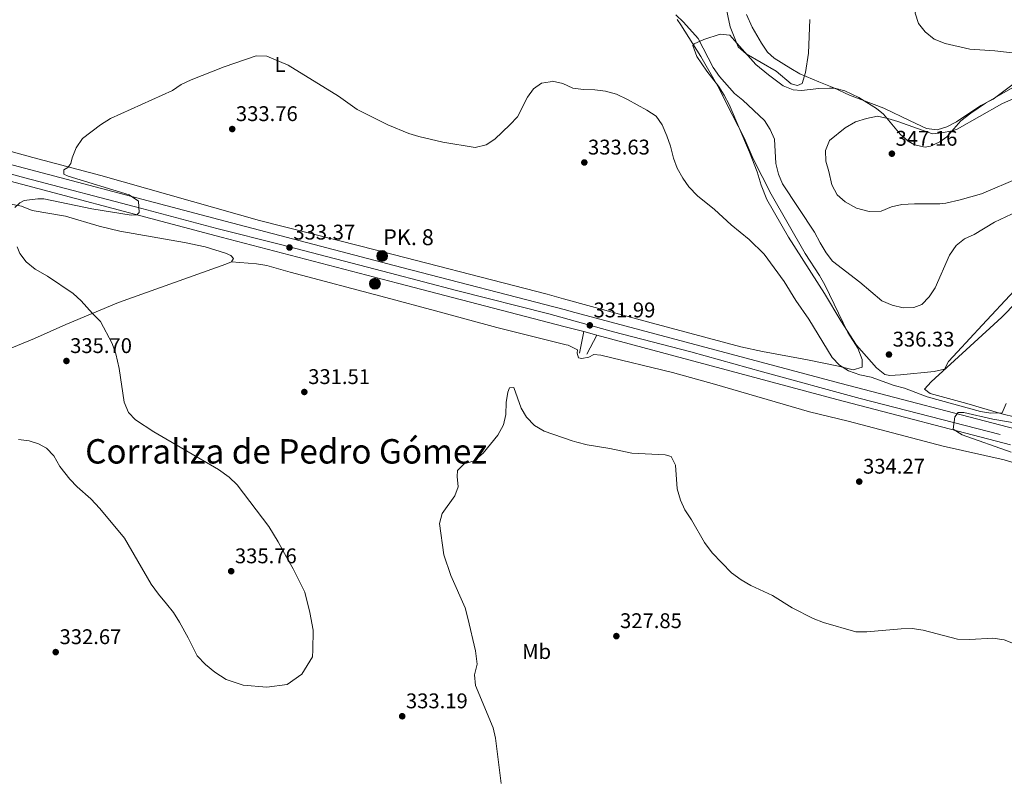
# Model space of a CAD drawing. Units: metres. Extents: x 601663 to 608627, y 4655142 to 4659871.
# Drawn here: x 606973 to 607437, y 4658438 to 4658796 of the extents above; entities that cross this region are included whole.
import ezdxf
from ezdxf.enums import TextEntityAlignment as Align

# ---------------------------------------------------------------- set-up
doc = ezdxf.new("R2010")
doc.units = ezdxf.units.M
doc.header["$MEASUREMENT"] = 0
doc.linetypes.add('DGN Style 3', pattern=[119.29134, 85.2081, -34.08324])
doc.linetypes.add('DGN Style 4', pattern=[136.4181681, 68.16648, -34.08324, 0.08520810000000001, -34.08324])
for name, color, linetype, lineweight in [('Nivel 21', 7, 'Continuous', 0), ('Nivel 23', 7, 'Continuous', 0), ('Nivel 35', 7, 'Continuous', 0), ('Nivel 36', 7, 'Continuous', 0), ('Nivel 37', 7, 'Continuous', 0), ('Nivel 41', 7, 'Continuous', 0), ('Nivel 44', 7, 'Continuous', 0), ('Nivel 45', 7, 'Continuous', 0), ('Nivel 5', 7, 'Continuous', 0), ('Nivel 54', 7, 'Continuous', 0), ('Nivel 57', 7, 'Continuous', 0), ('Nivel 7', 7, 'Continuous', 0)]:
    doc.layers.add(name, color=color, linetype=linetype, lineweight=lineweight)
doc.styles.add('Style-Arial', font='txt')
doc.styles.add('Style-Arial Narrow', font='txt')
doc.styles.add('Style-Times New Roman', font='txt')

# ---------------------------------------------------------------- blocks, each defined once
blk = doc.blocks.new('5PATER')
at = {"layer": 'Nivel 7', "linetype": 'Continuous', "lineweight": 0}
h = blk.add_hatch(color=51, dxfattribs=at)
edge = h.paths.add_edge_path()
edge.add_ellipse((0.001615066081285477, 0.002293527126312256), major_axis=(-1.095731442372465, -1.110710699892244), ratio=0.9994222409660318, start_angle=0, end_angle=360)
blk = doc.blocks.new('5HITCA')
at = {"layer": 'Nivel 21', "linetype": 'Continuous', "lineweight": 0}
h = blk.add_hatch(color=1, dxfattribs=at)
edge = h.paths.add_edge_path()
edge.add_arc((-0.004065148532390594, 0.004377961158752441), 2.558578010358639, 0, 360)
at = {"layer": 'Nivel 21', "color": 7, "linetype": 'Continuous', "lineweight": 0}
blk.add_circle((-0.004065148532390594, 0.004377961158752441, -0.001000000000033197), 2.558578010358639, dxfattribs=at)

msp = doc.modelspace()

# ---------------------------------------------------------------- linework, layer by layer
at = {"layer": 'Nivel 21', "color": 7, "linetype": 'DGN Style 3', "lineweight": 0, "extrusion": (-0.008635032161124464, -0.04430335596235215, 0.9989808050558577), "elevation": -211305.7033868461, "flags": 128}
msp.add_lwpolyline([(-295208.9279138632, 4683999.583067592), (-295208.9279138632, 4684009.995804984)], dxfattribs=at)
at = {"layer": 'Nivel 21', "color": 7, "linetype": 'Continuous', "lineweight": 0, "extrusion": (-0.02625304906536041, -0.05017987859328383, 0.9983950907326894), "elevation": -249380.8703632343, "flags": 128}
msp.add_lwpolyline([(-1621545.256889181, 4402288.0857803), (-1621545.256889181, 4402277.844315562)], dxfattribs=at)
at = {"layer": 'Nivel 21', "color": 7, "linetype": 'Continuous', "lineweight": 13}
for points in [[(607442.2199999988, 4658602.920000002, 335.58), (607360.379999999, 4658624.289999999, 334.11), (607234.8200000003, 4658657.879999999, 331.82), (607229.8299999982, 4658659.18, 331.86), (607153.2600000016, 4658679.02, 332.38), (607070.0599999987, 4658700.789999999, 333.65), (606950.3099999987, 4658732.440000001, 337.87)], [(606948.3500000015, 4658725.02, 337.87), (607068.1099999994, 4658693.370000001, 333.65), (607151.3200000003, 4658671.59, 332.38), (607230.3200000003, 4658651.120000001, 331.84), (607232.870000001, 4658650.460000001, 331.82), (607239.0799999982, 4658648.800000001, 331.94), (607245.2199999988, 4658647.16, 332.05), (607358.4200000018, 4658616.870000001, 334.11), (607440.2600000016, 4658595.5, 335.58)]]:
    msp.add_polyline3d(points, dxfattribs=at)
at = {"layer": 'Nivel 23', "color": 7, "linetype": 'DGN Style 4', "lineweight": 0}
msp.add_polyline3d([(606912.2300000004, 4658738.5, 338.54), (606975.6700000018, 4658721.219999999, 336.94), (607030.6900000013, 4658706.82, 334.99), (607066.129999999, 4658697.390000001, 333.75), (607096.1999999993, 4658689.809999999, 333.33), (607148.0199999996, 4658676.309999999, 332.45), (607179.1000000015, 4658668.09, 332.2), (607222.5799999982, 4658657.120000001, 331.9), (607253.1600000001, 4658648.77, 332.18), (607289.5799999982, 4658639.34, 332.84), (607323.3200000003, 4658629.859999999, 333.46), (607369.370000001, 4658617.239999998, 334.29), (607462.1099999994, 4658593.530000001, 335.58)], dxfattribs=at)
at = {"layer": 'Nivel 35', "color": 92, "linetype": 'DGN Style 3', "lineweight": 0}
for points in [[(607442.1700000018, 4658668.190000001, 341.11), (607426.9200000018, 4658651.879999999, 340.64), (607415.2300000004, 4658639.27, 339.88), (607411.0599999987, 4658634.710000001, 339.76), (607409.1099999994, 4658631.140000001, 340.01), (607404.1999999993, 4658630, 340.04), (607388.379999999, 4658628.48, 340.33), (607383.3599999994, 4658628.039999999, 340.38), (607380.9600000009, 4658628.609999999, 340.39), (607377.0199999996, 4658631.75, 340.39), (607367.620000001, 4658642.370000001, 340.39), (607360.2699999996, 4658653.830000002, 340.84), (607352.5, 4658666.68, 340.84), (607335.6099999994, 4658693.309999999, 341.12), (607325.3599999994, 4658710.989999998, 341.35), (607322.6999999993, 4658717.850000001, 341.57), (607320.8500000015, 4658724.09, 341.79), (607317.2100000009, 4658733.399999999, 341.8), (607307.6099999994, 4658755.859999999, 342.8), (607305.2699999996, 4658760.280000001, 342.86), (607302.5599999987, 4658764.460000001, 342.87), (607297.0700000003, 4658771.52, 343.25), (607292.4600000009, 4658778.48, 343.95), (607290.5500000007, 4658783.620000001, 343.92), (607291.120000001, 4658784.43, 344.01), (607295.6400000006, 4658786.390000001, 344.81), (607303.4299999997, 4658788.899999999, 345.98)], [(607303.4299999997, 4658788.899999999, 345.98), (607307.9299999997, 4658788.449999999, 346.93), (607311.2600000016, 4658784.710000001, 347.27), (607320.2399999984, 4658774.609999999, 347.31), (607326.1099999994, 4658769.809999999, 347.31), (607333.0399999991, 4658764.620000001, 347.82), (607337.7600000016, 4658762.73, 348.19), (607341.7399999984, 4658762.43, 348.46), (607349.9499999993, 4658763.309999999, 348.52), (607354.9400000013, 4658763.57, 348.76), (607357.3399999999, 4658763.489999998, 348.9), (607362.1499999985, 4658762.260000002, 349.36), (607368.7600000016, 4658759.09, 349.45), (607377.0899999999, 4658753.879999999, 349.4), (607380.4400000013, 4658751.210000001, 349.41), (607388.2699999996, 4658741.789999999, 349.66), (607392.0500000007, 4658738.530000001, 349.5), (607394.9499999993, 4658736.739999998, 349.41), (607399.9600000009, 4658735.670000002, 349.41), (607402.4899999984, 4658736.129999999, 349.41), (607407.0100000016, 4658738.190000001, 349.37), (607410.2600000016, 4658740.559999999, 349.35), (607416.879999999, 4658748.080000002, 349.37), (607421.4800000004, 4658751.649999999, 349.12), (607428.4499999993, 4658756.399999999, 348.58), (607441.3999999985, 4658763.870000001, 347.63)]]:
    msp.add_polyline3d(points, dxfattribs=at)
at = {"layer": 'Nivel 36', "color": 92, "linetype": 'Continuous', "lineweight": 0}
for points in [[(607447.8299999982, 4658770.100000001, 340.86), (607432.0399999991, 4658758.379999999, 342.17), (607426.3099999987, 4658755.379999999, 343.18), (607414.8099999987, 4658747.629999999, 343.88), (607410.2100000009, 4658745.359999999, 344.33), (607405.629999999, 4658743.809999999, 344.33), (607400.6600000001, 4658744.43, 344.38), (607392.9600000009, 4658748.07, 344.33), (607380.4800000004, 4658754.120000001, 343.63), (607364.2899999991, 4658760.239999998, 343.31), (607356.9299999997, 4658763.73, 343.37), (607352.2699999996, 4658765.539999999, 343.52), (607349.9499999993, 4658766.449999999, 343.69), (607340.9699999988, 4658770.280000001, 345.41), (607336.6700000018, 4658772.75, 345.99), (607328.8200000003, 4658777.710000001, 346.43), (607325.6799999997, 4658780.469999999, 346.55), (607322.9100000001, 4658784.649999999, 346.81), (607318.5199999996, 4658792.32, 346.93), (607315.7300000004, 4658798.190000001, 346.93)], [(607283.0799999982, 4658795.82, 338.82), (607284.8299999982, 4658793.379999999, 338.68), (607294.2899999991, 4658778.350000001, 338.04), (607302.2300000004, 4658764.460000001, 337.79), (607309.0599999987, 4658751.120000001, 337.34), (607314.6400000006, 4658740.050000001, 337.34), (607319, 4658730.199999999, 337.34), (607327.3900000006, 4658713.5, 336.9), (607343.5199999996, 4658685.530000001, 335.82), (607350.2199999988, 4658675.23, 335.37), (607352.6600000001, 4658670.870000001, 335.27), (607363.620000001, 4658648.390000001, 335.12), (607368.3399999999, 4658641.050000001, 335.12), (607370.3599999994, 4658635.629999999, 335.18), (607370.3299999982, 4658631.969999999, 335.18), (607366.0399999991, 4658630.84, 335.12), (607359.2100000009, 4658632.530000001, 334.99)], [(607359.2100000009, 4658632.530000001, 334.99), (607344.5399999991, 4658635.559999999, 334.51), (607323.3500000015, 4658639.460000001, 333.22), (607313.1799999997, 4658641.68, 332.83), (607269.1400000006, 4658653.41, 332.1), (607229.5100000016, 4658664.27, 332.05), (607221.8000000007, 4658666.379999999, 332.04), (607133.9899999984, 4658688.989999998, 332.71), (607086.1799999997, 4658701.190000001, 332.85), (607011.370000001, 4658722.390000001, 334.29), (606979.4100000001, 4658730.879999999, 336.01), (606949.620000001, 4658739.059999999, 337.22)], [(606968.9800000004, 4658708.920000002, 335.06), (606974.0199999996, 4658707.98, 334.84), (606979.1099999994, 4658705.91, 334.74), (606994.7199999988, 4658703.27, 334.29), (607010.7100000009, 4658698.460000001, 334.08), (607020.4200000018, 4658696.07, 334.12), (607050.9100000001, 4658690.719999999, 333.73), (607060.6099999994, 4658688.73, 333.65), (607070.2800000012, 4658685.710000001, 333.62), (607072.7399999984, 4658684.690000001, 333.63), (607073.9699999988, 4658683.32, 333.75), (607073.0199999996, 4658681.690000001, 333.79), (607070.3200000003, 4658680.600000001, 333.94), (607019.7399999984, 4658662.469999999, 334.2), (606994.9100000001, 4658652.080000002, 335.85), (606980.1700000018, 4658645.510000002, 335.6), (606962.1099999994, 4658638.129999999, 335.37)], [(607073.0199999996, 4658681.690000001, 333.79), (607084.7600000016, 4658680.780000001, 333.47), (607089.6700000018, 4658679.969999999, 333.31), (607100.7600000016, 4658676.77, 332.93), (607145.7699999996, 4658664.809999999, 332.2), (607169.1600000001, 4658658.559999999, 331.31), (607198.1000000015, 4658650.690000001, 330.96), (607230.8500000015, 4658642.57, 330.85), (607231.7100000009, 4658642.359999999, 330.85), (607236.0899999999, 4658640.23, 330.83), (607235.9400000013, 4658638.580000002, 330.83), (607236.5799999982, 4658636.48, 330.8), (607238.129999999, 4658636.050000001, 330.74), (607241.5, 4658636.75, 330.83), (607243.870000001, 4658637.969999999, 331.02), (607247.1900000013, 4658637.75, 331.05), (607280.9400000013, 4658629.5, 331.09), (607300.7399999984, 4658624.059999999, 331.37), (607345.4400000013, 4658610.93, 332.19), (607363.75, 4658606.539999999, 332.86), (607408.5799999982, 4658594.879999999, 334.44), (607437.2199999988, 4658588.309999999, 334.07), (607480.2699999996, 4658575.23, 333.44)], [(607399.6600000001, 4658621.640000001, 336.58), (607402.879999999, 4658625.170000002, 336.55), (607421.3200000003, 4658641.969999999, 336.52), (607436.1000000015, 4658655.629999999, 336.9), (607449.8299999982, 4658669.649999999, 336.9)], [(607455.5700000003, 4658605.309999999, 334.74), (607436.129999999, 4658609.989999998, 335.05), (607419.7100000009, 4658614.960000001, 335.89), (607402.4499999993, 4658619.629999999, 336.14), (607399.6600000001, 4658621.640000001, 336.58)]]:
    msp.add_polyline3d(points, dxfattribs=at)
at = {"layer": 'Nivel 5', "color": 30, "linetype": 'Continuous', "lineweight": 0, "flags": 128}
for points, elevation in [([(607449.25, 4658779.260000002), (607432.8200000003, 4658781.109999999), (607421.0500000007, 4658781.940000001), (607409.4299999997, 4658784.530000001), (607404.3399999999, 4658786.59), (607399.9600000009, 4658790.059999999), (607396.9299999997, 4658794.030000001), (607395.2699999996, 4658798.82), (607396.2600000016, 4658804.23), (607398.0300000012, 4658809.649999999), (607399.9600000009, 4658814.260000002), (607402.9699999988, 4658819.109999999), (607407.6600000001, 4658824.73), (607413.2399999984, 4658828.68), (607419.2100000009, 4658831.129999999), (607433.8399999999, 4658834.190000001), (607438.4200000018, 4658833.710000001)], 340), ([(607305.9499999993, 4658802.800000001), (607308.1099999994, 4658792.420000002), (607311.8999999985, 4658782.989999998), (607315.6000000015, 4658779.629999999), (607329.8299999982, 4658771.57)], 345), ([(607282.4600000009, 4658798.09), (607286.1499999985, 4658794.629999999), (607293.0399999991, 4658786.93), (607300.0500000007, 4658773.23), (607303.129999999, 4658768.93), (607310.1000000015, 4658760.920000002), (607314.0700000003, 4658757.879999999), (607324.3000000007, 4658748.199999999), (607327.0199999996, 4658744), (607329, 4658739.539999999), (607329.5599999987, 4658728.07), (607330.9499999993, 4658723.010000002), (607332.8099999987, 4658718.370000001), (607347.9200000018, 4658695.710000001), (607350.5100000016, 4658690.609999999), (607353.379999999, 4658685.890000001), (607356.4100000001, 4658681.920000002), (607369.1700000018, 4658672.050000001), (607379.5300000012, 4658663.32), (607384.5100000016, 4658661.23), (607389.6600000001, 4658660.050000001), (607394.6600000001, 4658660.23), (607398.4200000018, 4658661.550000001), (607401.9200000018, 4658665.129999999), (607404.8000000007, 4658669.5), (607411.5, 4658684.809999999), (607414.6799999997, 4658689.300000001), (607418.5799999982, 4658692.440000001), (607423.1900000013, 4658694.510000002), (607432.6900000013, 4658700.309999999), (607443.4499999993, 4658705.330000002)], 340), ([(607329.8299999982, 4658771.57), (607336.8599999994, 4658765.52), (607339.8599999994, 4658764.719999999), (607342.0100000016, 4658765.77), (607343.6499999985, 4658770.830000002), (607345.0399999991, 4658780.02), (607345.6700000018, 4658795.91)], 345), ([(607359.6799999997, 4658632.960000001), (607356.1999999993, 4658636.609999999), (607345.1499999985, 4658654.609999999), (607339.0700000003, 4658663.390000001), (607333.629999999, 4658672.359999999), (607324.0599999987, 4658685.34), (607317.0700000003, 4658692.16), (607308.6400000006, 4658699.149999999), (607300.6700000018, 4658706.41), (607292.7399999984, 4658712.73), (607288.6499999985, 4658717.010000002), (607285.7899999991, 4658721.120000001), (607283.1000000015, 4658725.780000001), (607281.370000001, 4658730.469999999), (607279.8999999985, 4658736.199999999), (607278.25, 4658741.010000002), (607276.0500000007, 4658746.170000002), (607273.1700000018, 4658750.260000002), (607268.7800000012, 4658753.09), (607259.6600000001, 4658758.219999999), (607254.5799999982, 4658760.609999999), (607249.3200000003, 4658762.149999999), (607244.3500000015, 4658762.690000001), (607238.9600000009, 4658762.809999999), (607234, 4658763.48), (607229.1799999997, 4658765.629999999), (607224.2899999991, 4658766.760000002), (607223.1799999997, 4658766.550000001), (607219.0899999999, 4658765.800000001), (607215.3200000003, 4658763.149999999), (607212.6400000006, 4658759.199999999), (607207.8599999994, 4658749.949999999), (607204.2199999988, 4658746.199999999), (607197.1400000006, 4658739.550000001), (607193.0300000012, 4658736.739999998), (607187.9699999988, 4658735.57), (607172.629999999, 4658738.100000001), (607161.4100000001, 4658740.66), (607156.6600000001, 4658742.210000001), (607146.6799999997, 4658746.239999998), (607132.2399999984, 4658753.41), (607123.5500000007, 4658759.690000001), (607099.6799999997, 4658774.41), (607089.6400000006, 4658778.559999999), (607084.620000001, 4658778.73), (607069.6400000006, 4658773.5), (607054.0799999982, 4658767.489999998), (607049.3599999994, 4658765.210000001), (607045.1799999997, 4658762.469999999), (607015.9699999988, 4658749.190000001), (607011.3500000015, 4658746.23), (607002.7699999996, 4658739.780000001), (606999.8500000015, 4658735.370000001), (606997.9499999993, 4658730.690000001), (606997.370000001, 4658727.93), (606995.870000001, 4658726.18), (606993.9299999997, 4658725.07), (606993.9699999988, 4658723.050000001), (606995.9600000009, 4658722.010000002), (607024.8399999999, 4658713.239999998), (607029.25, 4658710.280000001), (607029.4899999984, 4658704.940000001), (607028.3299999982, 4658703.879999999), (607025.7600000016, 4658703.600000001), (607007.2100000009, 4658706.649999999), (606984.5500000007, 4658711.350000001), (606981.7899999991, 4658711.350000001), (606975.2800000012, 4658710.600000001), (606973.2600000016, 4658709.48), (606970.8900000006, 4658707.27)], 335), ([(607462.0599999987, 4658728.73), (607426.5300000012, 4658713.760000002), (607416.4699999988, 4658710.82), (607409.8299999982, 4658709.34), (607406.9899999984, 4658708.989999998), (607395.0399999991, 4658709.050000001), (607388.9699999988, 4658708.699999999), (607384.0799999982, 4658707.57), (607379.2600000016, 4658705.580000002), (607373.6799999997, 4658705.390000001), (607367.6999999993, 4658707.039999999), (607362.370000001, 4658709.98), (607358.5799999982, 4658713.23), (607356.0700000003, 4658717.98), (607354.6600000001, 4658724.18), (607353.1600000001, 4658729.039999999), (607353.0100000016, 4658734.129999999), (607354.879999999, 4658738.879999999), (607362.2600000016, 4658744.760000002), (607367.2600000016, 4658747.690000001), (607372.3599999994, 4658749.210000001), (607377.629999999, 4658750.25), (607382.4400000013, 4658749.219999999), (607387.2199999988, 4658747.739999998), (607403.4200000018, 4658741.940000001), (607407.8500000015, 4658742.530000001), (607412.8000000007, 4658743.399999999), (607415.0599999987, 4658744.219999999), (607436.1600000001, 4658756.07), (607445.25, 4658760.280000001)], 345), ([(606971.9299999997, 4658688.82), (606973.2199999988, 4658685.629999999), (606976.2399999984, 4658681.649999999), (606980.5399999991, 4658678.170000002), (606986.2399999984, 4658674.899999999), (606998.4699999988, 4658666.699999999), (607002.1700000018, 4658663.350000001), (607007.4600000009, 4658657.330000002), (607011.25, 4658653.609999999), (607016.7199999988, 4658643.27), (607018.5500000007, 4658638.359999999), (607020.1499999985, 4658631.489999998), (607022.3900000006, 4658615.620000001), (607024.4800000004, 4658610.719999999), (607027.8299999982, 4658607.16), (607036.4699999988, 4658601.550000001), (607066.8399999999, 4658583.84), (607071.9800000004, 4658580.280000001), (607075.6999999993, 4658576.550000001), (607090.6700000018, 4658556.940000001), (607095.0799999982, 4658549.82), (607099.0100000016, 4658542.539999999), (607102.0500000007, 4658537.050000001), (607104.8399999999, 4658531.670000002), (607107.6400000006, 4658526.039999999), (607110.0100000016, 4658516.52), (607111.5300000012, 4658508.18), (607111.3999999985, 4658498.710000001), (607111.1499999985, 4658495.580000002)], 335), ([(607438.2199999988, 4658614.969999999), (607436.3399999999, 4658610.600000001), (607430.9899999984, 4658610.300000001), (607426.0700000003, 4658611.219999999), (607400.9499999993, 4658618.030000001), (607390.2800000012, 4658622.199999999), (607385.4100000001, 4658623.34), (607374.5100000016, 4658627.260000002), (607369.1600000001, 4658628.469999999), (607363.9600000009, 4658630.379999999), (607359.6799999997, 4658632.960000001)], 335), ([(607187.629999999, 4658487), (607188.7899999991, 4658492.07), (607188.6999999993, 4658493.370000001), (607188.0199999996, 4658498.34), (607184.4400000013, 4658513.84), (607183.120000001, 4658518.66), (607176.3999999985, 4658533.93), (607173.1900000013, 4658543.670000002), (607171.0899999999, 4658558.41), (607172.2800000012, 4658563.120000001), (607178.3599999994, 4658571.399999999), (607179.8999999985, 4658575.59), (607179.4299999997, 4658580.57), (607179.5799999982, 4658583.289999999), (607182.7899999991, 4658586.440000001), (607187.370000001, 4658587.960000001), (607191.629999999, 4658591.550000001), (607198.6099999994, 4658599.960000001), (607201.3099999987, 4658604.920000002), (607202.3900000006, 4658609.800000001), (607202.5799999982, 4658615.390000001), (607203.3099999987, 4658620.34), (607204.0799999982, 4658622.27), (607206.0500000007, 4658622.469999999), (607209.620000001, 4658612.760000002), (607212.0899999999, 4658608.41), (607215.9400000013, 4658604.530000001), (607220.3999999985, 4658601.93), (607233.6499999985, 4658597.41), (607235.8000000007, 4658596.670000002), (607240.6600000001, 4658595.469999999), (607251.3399999999, 4658593.699999999), (607261.7800000012, 4658591.469999999), (607277.4600000009, 4658590.710000001), (607280.2600000016, 4658590.010000002), (607282.3000000007, 4658585.91), (607283.1099999994, 4658574.77), (607284.6499999985, 4658569.41), (607286.6600000001, 4658564.830000002), (607289.8200000003, 4658560.059999999), (607295.9800000004, 4658549.440000001), (607299.6099999994, 4658544.52), (607308.7300000004, 4658535.109999999), (607313.3299999982, 4658531.84), (607317.8399999999, 4658529.129999999), (607327.9899999984, 4658524.5), (607337.4100000001, 4658518.670000002), (607347.1600000001, 4658513.66), (607352.120000001, 4658511.699999999), (607367.3999999985, 4658507.41), (607372.5799999982, 4658507.330000002), (607388.7300000004, 4658508.760000002), (607393.8599999994, 4658508.830000002), (607399.0599999987, 4658508.190000001), (607415.2600000016, 4658503.859999999), (607421.0100000016, 4658503.68), (607431.9600000009, 4658504.289999999), (607437.2600000016, 4658503.600000001), (607447.2800000012, 4658499.649999999)], 330), ([(607440.629999999, 4658591.98), (607417.4899999984, 4658600.09), (607413.1799999997, 4658602.850000001), (607414.0300000012, 4658608.710000001), (607415.6600000001, 4658610.73), (607418.2600000016, 4658610.620000001), (607431.9200000018, 4658607.510000002), (607450.3599999994, 4658604.449999999)], 335), ([(607111.1499999985, 4658495.580000002), (607106.1900000013, 4658487.359999999), (607099.3500000015, 4658482.59), (607089.7399999984, 4658481.34), (607078.4800000004, 4658482.199999999), (607070.5500000007, 4658484.940000001), (607065.1799999997, 4658488.379999999), (607060.8000000007, 4658491.890000001), (607056.8599999994, 4658496.059999999), (607052.6000000015, 4658504.440000001), (607048.5199999996, 4658511.960000001), (607045.6799999997, 4658516.460000001), (607042.379999999, 4658520.559999999), (607038.6600000001, 4658525.120000001), (607035.1799999997, 4658529.830000002), (607022.6600000001, 4658551.489999998), (607011, 4658565.390000001), (607006.6499999985, 4658570.02), (607000.3500000015, 4658575.699999999), (606996.8299999982, 4658579.330000002), (606992.120000001, 4658585.210000001), (606989.2600000016, 4658590.25), (606985.8099999987, 4658593.850000001), (606982.0899999999, 4658595.850000001), (606977.5899999999, 4658597.399999999), (606972.6000000015, 4658597.890000001)], 335), ([(607200.1499999985, 4658435.899999999), (607197.4800000004, 4658457.210000001), (607196.3500000015, 4658462.080000002), (607188.120000001, 4658482.02), (607187.629999999, 4658487)], 330)]:
    msp.add_lwpolyline(points, dxfattribs=dict(at, elevation=elevation))
at = {"layer": 'Nivel 54', "color": 9, "linetype": 'Continuous', "lineweight": 0}
for points in [[(607442.2199999988, 4658602.920000002, 335.58), (607360.379999999, 4658624.289999999, 334.11), (607234.8200000003, 4658657.879999999, 331.82), (607229.8299999982, 4658659.18, 331.86), (607153.2600000016, 4658679.02, 332.38), (607070.0599999987, 4658700.789999999, 333.65), (606950.3099999987, 4658732.440000001, 337.87)], [(606948.3500000015, 4658725.02, 337.87), (607068.1099999994, 4658693.370000001, 333.65), (607151.3200000003, 4658671.59, 332.38), (607230.3200000003, 4658651.120000001, 331.84), (607232.870000001, 4658650.460000001, 331.82), (607239.0799999982, 4658648.800000001, 331.94), (607245.2199999988, 4658647.16, 332.05), (607358.4200000018, 4658616.870000001, 334.11), (607440.2600000016, 4658595.5, 335.58)]]:
    msp.add_polyline3d(points, dxfattribs=at)
at = {"layer": 'Nivel 57', "color": 92, "linetype": 'DGN Style 3', "lineweight": 0}
msp.add_polyline3d([(607441.3999999985, 4658763.870000001, 347.63), (607428.4499999993, 4658756.399999999, 348.58), (607421.4800000004, 4658751.649999999, 349.12), (607416.879999999, 4658748.080000002, 349.37), (607410.2600000016, 4658740.559999999, 349.35), (607407.0100000016, 4658738.190000001, 349.37), (607402.4899999984, 4658736.129999999, 349.41), (607399.9600000009, 4658735.670000002, 349.41), (607394.9499999993, 4658736.739999998, 349.41), (607392.0500000007, 4658738.530000001, 349.5), (607388.2699999996, 4658741.789999999, 349.66), (607380.4400000013, 4658751.210000001, 349.41), (607377.0899999999, 4658753.879999999, 349.4), (607368.7600000016, 4658759.09, 349.45), (607362.1499999985, 4658762.260000002, 349.36), (607357.3399999999, 4658763.489999998, 348.9), (607354.9400000013, 4658763.57, 348.76), (607349.9499999993, 4658763.309999999, 348.52), (607341.7399999984, 4658762.43, 348.46), (607337.7600000016, 4658762.73, 348.19), (607333.0399999991, 4658764.620000001, 347.82), (607326.1099999994, 4658769.809999999, 347.31), (607320.2399999984, 4658774.609999999, 347.31), (607311.2600000016, 4658784.710000001, 347.27), (607307.9299999997, 4658788.449999999, 346.93), (607303.4299999997, 4658788.899999999, 345.98), (607295.6400000006, 4658786.390000001, 344.81), (607291.120000001, 4658784.43, 344.01), (607290.5500000007, 4658783.620000001, 343.92), (607292.4600000009, 4658778.48, 343.95), (607297.0700000003, 4658771.52, 343.25), (607302.5599999987, 4658764.460000001, 342.87), (607305.2699999996, 4658760.280000001, 342.86), (607307.6099999994, 4658755.859999999, 342.8), (607317.2100000009, 4658733.399999999, 341.8), (607320.8500000015, 4658724.09, 341.79), (607322.6999999993, 4658717.850000001, 341.57), (607325.3599999994, 4658710.989999998, 341.35), (607335.6099999994, 4658693.309999999, 341.12), (607352.5, 4658666.68, 340.84), (607360.2699999996, 4658653.830000002, 340.84), (607367.620000001, 4658642.370000001, 340.39), (607377.0199999996, 4658631.75, 340.39), (607380.9600000009, 4658628.609999999, 340.39), (607383.3599999994, 4658628.039999999, 340.38), (607388.379999999, 4658628.48, 340.33), (607404.1999999993, 4658630, 340.04), (607409.1099999994, 4658631.140000001, 340.01), (607411.0599999987, 4658634.710000001, 339.76), (607415.2300000004, 4658639.27, 339.88), (607426.9200000018, 4658651.879999999, 340.64), (607442.1700000018, 4658668.190000001, 341.11)], dxfattribs=at)

# ---------------------------------------------------------------- block references
at = {"layer": 'Nivel 21', "color": 7, "linetype": 'Continuous', "lineweight": 0}
for p in [(607144.0300000012, 4658684.440000001, 332.56), (607140.6400000006, 4658671.350000001, 332.45)]:
    msp.add_blockref('5HITCA', p, dxfattribs=at)
at = {"layer": 'Nivel 7', "color": 51, "linetype": 'Continuous', "lineweight": 0}
for p in [(607073.379999999, 4658744.239999998, 333.76), (607384.3500000015, 4658732.629999999, 347.16), (607239.3500000015, 4658728.489999998, 333.63), (607100.370000001, 4658688.420000002, 333.37), (607241.9400000013, 4658651.75, 331.99), (607382.9600000009, 4658637.989999998, 336.33), (606995.2199999988, 4658634.949999999, 335.7), (607107.3599999994, 4658620.34, 331.51), (607368.9499999993, 4658578.120000001, 334.27), (607072.8999999985, 4658535.890000001, 335.76), (607254.4600000009, 4658505.330000002, 327.85), (606990.1600000001, 4658497.789999999, 332.67), (607153.5100000016, 4658467.559999999, 333.19)]:
    msp.add_blockref('5PATER', p, dxfattribs=at)

# ---------------------------------------------------------------- texts
at = {"layer": 'Nivel 37', "color": 92, "linetype": 'Continuous', "lineweight": 0, "style": 'Style-Arial Narrow'}
for s, p in [('L', (607095.9231471047, 4658774.61998, 334.96)), ('Mb', (607216.8648305833, 4658498.069979999, 329.08))]:
    msp.add_text(s, height=6.99996, dxfattribs=at).set_placement(p, align=Align.MIDDLE_CENTER)
at = {"layer": 'Nivel 41', "color": 7, "linetype": 'Continuous', "lineweight": 0, "style": 'Style-Arial'}
for s, p in [('333.76', (607075.1099999994, 4658747.989999998, 333.76)), ('347.16', (607386.0799999982, 4658736.379999999, 347.16)), ('333.63', (607241.0899999999, 4658732.239999998, 333.63)), ('333.37', (607102.1799999997, 4658692.170000002, 333.37)), ('331.99', (607243.6799999997, 4658655.5, 331.99)), ('335.70', (606996.9600000009, 4658638.699999999, 335.7)), ('336.33', (607384.6999999993, 4658641.739999998, 336.33)), ('331.51', (607109.1799999997, 4658624.09, 331.51)), ('334.27', (607370.75, 4658581.870000001, 334.27)), ('335.76', (607074.6400000006, 4658539.640000001, 335.76)), ('327.85', (607256.1900000013, 4658509.080000002, 327.85)), ('332.67', (606991.9699999988, 4658501.539999999, 332.67)), ('333.19', (607155.25, 4658471.309999999, 333.19))]:
    msp.add_text(s, height=6.99996, dxfattribs=at).set_placement(p)
at = {"layer": 'Nivel 44', "color": 7, "linetype": 'Continuous', "lineweight": 0, "style": 'Style-Arial'}
msp.add_text('PK. 8', height=7.5, dxfattribs=at).set_placement((607144.5100000016, 4658689.530000001, 332.77))
at = {"layer": 'Nivel 45', "color": 7, "linetype": 'Continuous', "lineweight": 0, "style": 'Style-Times New Roman'}
msp.add_text('Corraliza de Pedro Gómez', height=11.49996, dxfattribs=at).set_placement((607098.7995308079, 4658592.379979998, 333.11), align=Align.MIDDLE_CENTER)

doc.saveas('drawing.dxf')
